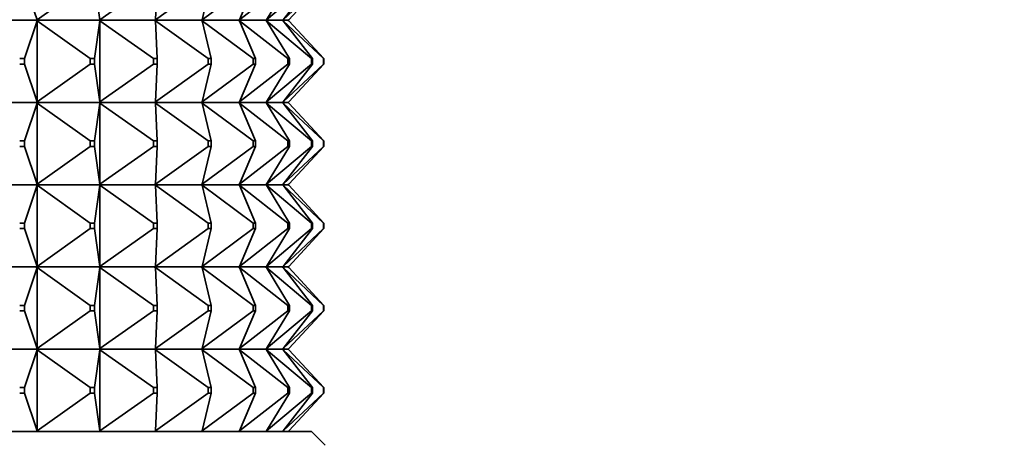
# Model space of a CAD drawing. Units: millimetres. Extents: x 0 to 1478, y 0 to 1758.
# Drawn here: x 338 to 374, y 1187 to 1202 of the extents above; entities that cross this region are included whole.
import ezdxf
from ezdxf import colors
from ezdxf.entities.mleader import LeaderData, LeaderLine
from ezdxf.math import Vec2, Vec3

# ---------------------------------------------------------------- set-up
doc = ezdxf.new("R2010")
doc.units = ezdxf.units.MM
doc.layers.add('DV7_Défaut', color=7, linetype='Continuous')
doc.layers.add('Défaut', color=7, linetype='Continuous')

# ---------------------------------------------------------------- blocks, each defined once
blk = doc.blocks.new('_DOT')
at = {"color": 0}
blk.add_line((0, 0), (-1, 0), dxfattribs=at)
at = {"color": 0, "const_width": 0.333}
blk.add_lwpolyline([(-0.1665, 0, 1), (0.1665, 0, 1)], format="xyb", close=True, dxfattribs=at)
blk = doc.blocks.new('SE6')
at = {"layer": 'DV7_Défaut', "color": 7, "linetype": 'Continuous', "lineweight": 35}
for p, q in [((338.352, 1202.148), (337.89, 1203.527)), ((338.352, 1202.148), (340.292, 1203.527)), ((340.646, 1202.148), (340.447, 1203.527)), ((340.646, 1202.148), (342.595, 1203.527)), ((342.665, 1202.148), (344.587, 1203.527)), ((342.665, 1202.148), (342.732, 1203.527)), ((344.371, 1202.148), (346.23, 1203.527)), ((344.371, 1202.148), (344.702, 1203.527)), ((345.732, 1202.148), (347.493, 1203.527)), ((345.732, 1202.148), (346.322, 1203.527)), ((346.722, 1202.148), (348.353, 1203.527)), ((346.722, 1202.148), (347.56, 1203.527)), ((347.324, 1202.148), (348.794, 1203.527)), ((347.324, 1202.148), (348.394, 1203.527)), ((347.526, 1202.148), (348.808, 1203.527)), ((338.32, 1202.127), (335.796, 1202.127)), ((337.89, 1200.727), (338.352, 1202.106)), ((338.32, 1202.127), (338.322, 1202.13)), ((338.32, 1202.127), (338.322, 1202.124)), ((338.352, 1202.148), (338.322, 1202.13)), ((338.322, 1202.127), (338.352, 1202.148)), ((338.322, 1202.13), (338.322, 1202.127)), ((338.322, 1202.127), (338.352, 1202.106)), ((340.614, 1202.127), (338.322, 1202.127)), ((338.322, 1202.127), (338.322, 1202.124)), ((338.322, 1202.124), (338.352, 1202.106)), ((338.352, 1202.106), (340.292, 1200.727)), ((338.352, 1202.106), (338.352, 1199.148)), ((340.447, 1200.727), (340.646, 1202.106)), ((340.614, 1202.127), (340.617, 1202.13)), ((340.614, 1202.127), (340.617, 1202.124)), ((340.646, 1202.148), (340.617, 1202.13)), ((340.617, 1202.127), (340.646, 1202.148)), ((340.617, 1202.13), (340.617, 1202.127)), ((340.617, 1202.127), (340.646, 1202.106)), ((342.633, 1202.127), (340.617, 1202.127)), ((340.617, 1202.127), (340.617, 1202.124)), ((340.617, 1202.124), (340.646, 1202.106)), ((340.646, 1202.106), (342.595, 1200.727)), ((340.646, 1202.106), (340.646, 1199.148)), ((342.633, 1202.127), (342.636, 1202.13)), ((342.633, 1202.127), (342.636, 1202.124)), ((342.665, 1202.148), (342.636, 1202.13)), ((342.636, 1202.127), (342.665, 1202.148)), ((342.636, 1202.13), (342.636, 1202.127)), ((342.636, 1202.127), (342.665, 1202.106)), ((344.34, 1202.127), (342.636, 1202.127)), ((342.636, 1202.127), (342.636, 1202.124)), ((342.636, 1202.124), (342.665, 1202.106)), ((342.665, 1202.106), (344.587, 1200.727)), ((342.732, 1200.727), (342.665, 1202.106)), ((344.34, 1202.127), (344.343, 1202.13)), ((344.34, 1202.127), (344.343, 1202.124)), ((344.371, 1202.148), (344.343, 1202.13)), ((344.343, 1202.127), (344.371, 1202.148)), ((344.343, 1202.13), (344.343, 1202.127)), ((344.343, 1202.127), (344.371, 1202.106)), ((345.702, 1202.127), (344.343, 1202.127)), ((344.343, 1202.127), (344.343, 1202.124)), ((344.343, 1202.124), (344.371, 1202.106)), ((344.371, 1202.106), (346.23, 1200.727)), ((344.702, 1200.727), (344.371, 1202.106)), ((345.702, 1202.127), (345.705, 1202.13)), ((345.702, 1202.127), (345.705, 1202.124)), ((345.732, 1202.148), (345.705, 1202.13)), ((345.705, 1202.127), (345.732, 1202.148)), ((345.705, 1202.13), (345.705, 1202.127)), ((345.705, 1202.127), (345.732, 1202.106)), ((346.694, 1202.127), (345.705, 1202.127)), ((345.705, 1202.127), (345.705, 1202.124)), ((345.705, 1202.124), (345.732, 1202.106)), ((345.732, 1202.106), (347.493, 1200.727)), ((346.322, 1200.727), (345.732, 1202.106)), ((346.694, 1202.127), (346.697, 1202.13)), ((346.694, 1202.127), (346.697, 1202.124)), ((346.722, 1202.148), (346.697, 1202.13)), ((346.697, 1202.127), (346.722, 1202.148)), ((346.697, 1202.13), (346.697, 1202.127)), ((346.697, 1202.127), (346.722, 1202.106)), ((347.299, 1202.127), (346.697, 1202.127)), ((346.697, 1202.127), (346.697, 1202.124)), ((346.697, 1202.124), (346.722, 1202.106)), ((346.722, 1202.106), (348.353, 1200.727)), ((347.56, 1200.727), (346.722, 1202.106)), ((347.299, 1202.127), (347.302, 1202.13)), ((347.299, 1202.127), (347.302, 1202.124)), ((347.324, 1202.148), (347.302, 1202.13)), ((347.302, 1202.127), (347.324, 1202.148)), ((347.302, 1202.13), (347.302, 1202.127)), ((347.302, 1202.127), (347.324, 1202.106)), ((347.503, 1202.127), (347.302, 1202.127)), ((347.302, 1202.127), (347.302, 1202.124)), ((347.302, 1202.124), (347.324, 1202.106)), ((347.324, 1202.106), (348.794, 1200.727)), ((348.394, 1200.727), (347.324, 1202.106)), ((347.503, 1202.127), (347.506, 1202.13)), ((347.503, 1202.127), (347.506, 1202.124)), ((347.526, 1202.148), (347.506, 1202.13)), ((347.506, 1202.127), (347.526, 1202.148)), ((347.506, 1202.13), (347.506, 1202.127)), ((347.506, 1202.127), (347.526, 1202.106)), ((347.506, 1202.127), (347.506, 1202.124)), ((347.506, 1202.124), (347.526, 1202.106)), ((348.808, 1200.727), (347.526, 1202.106)), ((337.719, 1200.727), (337.89, 1200.727)), ((337.89, 1200.527), (337.719, 1200.527)), ((337.89, 1200.727), (337.89, 1200.527)), ((337.89, 1200.527), (338.352, 1199.148)), ((338.352, 1199.148), (340.292, 1200.527)), ((340.292, 1200.727), (340.447, 1200.727)), ((340.292, 1200.527), (340.292, 1200.727)), ((340.447, 1200.527), (340.292, 1200.527)), ((340.447, 1200.727), (340.447, 1200.527)), ((340.447, 1200.527), (340.646, 1199.148)), ((340.646, 1199.148), (342.595, 1200.527)), ((342.595, 1200.727), (342.732, 1200.727)), ((342.595, 1200.527), (342.595, 1200.727)), ((342.732, 1200.527), (342.595, 1200.527)), ((342.665, 1199.148), (344.587, 1200.527)), ((342.732, 1200.527), (342.665, 1199.148)), ((342.732, 1200.727), (342.732, 1200.527)), ((344.371, 1199.148), (346.23, 1200.527)), ((344.702, 1200.527), (344.371, 1199.148)), ((344.587, 1200.727), (344.702, 1200.727)), ((344.587, 1200.527), (344.587, 1200.727)), ((344.702, 1200.527), (344.587, 1200.527)), ((344.702, 1200.727), (344.702, 1200.527)), ((345.732, 1199.148), (347.493, 1200.527)), ((346.322, 1200.527), (345.732, 1199.148)), ((346.23, 1200.727), (346.322, 1200.727)), ((346.23, 1200.527), (346.23, 1200.727)), ((346.322, 1200.527), (346.23, 1200.527)), ((346.322, 1200.727), (346.322, 1200.527)), ((346.722, 1199.148), (348.353, 1200.527)), ((347.56, 1200.527), (346.722, 1199.148)), ((347.324, 1199.148), (348.794, 1200.527)), ((348.394, 1200.527), (347.324, 1199.148)), ((347.493, 1200.727), (347.56, 1200.727)), ((347.493, 1200.527), (347.493, 1200.727)), ((347.56, 1200.527), (347.493, 1200.527)), ((348.808, 1200.527), (347.526, 1199.148)), ((347.56, 1200.727), (347.56, 1200.527)), ((348.353, 1200.727), (348.394, 1200.727)), ((348.353, 1200.527), (348.353, 1200.727)), ((348.394, 1200.527), (348.353, 1200.527)), ((348.394, 1200.727), (348.394, 1200.527)), ((348.794, 1200.727), (348.808, 1200.727)), ((348.794, 1200.527), (348.794, 1200.727)), ((348.808, 1200.527), (348.794, 1200.527)), ((348.808, 1200.727), (348.808, 1200.527)), ((335.796, 1199.127), (338.32, 1199.127)), ((337.89, 1197.727), (338.352, 1199.106)), ((338.322, 1199.13), (338.32, 1199.127)), ((338.322, 1199.124), (338.32, 1199.127)), ((338.352, 1199.148), (338.322, 1199.13)), ((338.322, 1199.127), (338.352, 1199.148)), ((338.322, 1199.13), (338.322, 1199.127)), ((338.322, 1199.127), (340.614, 1199.127)), ((338.322, 1199.124), (338.322, 1199.127)), ((338.322, 1199.127), (338.352, 1199.106)), ((338.352, 1199.106), (338.322, 1199.124)), ((338.352, 1199.106), (340.292, 1197.727)), ((338.352, 1196.148), (338.352, 1199.106)), ((340.447, 1197.727), (340.646, 1199.106)), ((340.617, 1199.13), (340.614, 1199.127)), ((340.617, 1199.124), (340.614, 1199.127)), ((340.646, 1199.148), (340.617, 1199.13)), ((340.617, 1199.127), (340.646, 1199.148)), ((340.617, 1199.13), (340.617, 1199.127)), ((340.617, 1199.127), (342.633, 1199.127)), ((340.617, 1199.124), (340.617, 1199.127)), ((340.617, 1199.127), (340.646, 1199.106)), ((340.646, 1199.106), (340.617, 1199.124)), ((340.646, 1199.106), (342.595, 1197.727)), ((340.646, 1196.148), (340.646, 1199.106)), ((342.636, 1199.13), (342.633, 1199.127)), ((342.636, 1199.124), (342.633, 1199.127)), ((342.665, 1199.148), (342.636, 1199.13)), ((342.636, 1199.127), (342.665, 1199.148)), ((342.636, 1199.13), (342.636, 1199.127)), ((342.636, 1199.127), (344.34, 1199.127)), ((342.636, 1199.124), (342.636, 1199.127)), ((342.636, 1199.127), (342.665, 1199.106)), ((342.665, 1199.106), (342.636, 1199.124)), ((342.665, 1199.106), (344.587, 1197.727)), ((342.732, 1197.727), (342.665, 1199.106)), ((344.343, 1199.13), (344.34, 1199.127)), ((344.343, 1199.124), (344.34, 1199.127)), ((344.371, 1199.148), (344.343, 1199.13)), ((344.343, 1199.127), (344.371, 1199.148)), ((344.343, 1199.13), (344.343, 1199.127)), ((344.343, 1199.127), (345.702, 1199.127)), ((344.343, 1199.124), (344.343, 1199.127)), ((344.343, 1199.127), (344.371, 1199.106)), ((344.371, 1199.106), (344.343, 1199.124)), ((344.371, 1199.106), (346.23, 1197.727)), ((344.702, 1197.727), (344.371, 1199.106)), ((345.705, 1199.13), (345.702, 1199.127)), ((345.705, 1199.124), (345.702, 1199.127)), ((345.732, 1199.148), (345.705, 1199.13)), ((345.705, 1199.127), (345.732, 1199.148)), ((345.705, 1199.13), (345.705, 1199.127)), ((345.705, 1199.127), (346.694, 1199.127)), ((345.705, 1199.124), (345.705, 1199.127)), ((345.705, 1199.127), (345.732, 1199.106)), ((345.732, 1199.106), (345.705, 1199.124)), ((345.732, 1199.106), (347.493, 1197.727)), ((346.322, 1197.727), (345.732, 1199.106)), ((346.697, 1199.13), (346.694, 1199.127)), ((346.697, 1199.124), (346.694, 1199.127)), ((346.722, 1199.148), (346.697, 1199.13)), ((346.697, 1199.127), (346.722, 1199.148)), ((346.697, 1199.13), (346.697, 1199.127)), ((346.697, 1199.127), (347.299, 1199.127)), ((346.697, 1199.124), (346.697, 1199.127)), ((346.697, 1199.127), (346.722, 1199.106)), ((346.722, 1199.106), (346.697, 1199.124)), ((346.722, 1199.106), (348.353, 1197.727)), ((347.56, 1197.727), (346.722, 1199.106)), ((347.302, 1199.13), (347.299, 1199.127)), ((347.302, 1199.124), (347.299, 1199.127)), ((347.324, 1199.148), (347.302, 1199.13)), ((347.302, 1199.127), (347.324, 1199.148)), ((347.302, 1199.13), (347.302, 1199.127)), ((347.302, 1199.127), (347.503, 1199.127)), ((347.302, 1199.124), (347.302, 1199.127)), ((347.302, 1199.127), (347.324, 1199.106)), ((347.324, 1199.106), (347.302, 1199.124)), ((347.324, 1199.106), (348.794, 1197.727)), ((348.394, 1197.727), (347.324, 1199.106)), ((347.506, 1199.13), (347.503, 1199.127)), ((347.506, 1199.124), (347.503, 1199.127)), ((347.526, 1199.148), (347.506, 1199.13)), ((347.506, 1199.127), (347.526, 1199.148)), ((347.506, 1199.13), (347.506, 1199.127)), ((347.506, 1199.124), (347.506, 1199.127)), ((347.506, 1199.127), (347.526, 1199.106)), ((347.526, 1199.106), (347.506, 1199.124)), ((348.808, 1197.727), (347.526, 1199.106)), ((337.89, 1197.727), (337.719, 1197.727)), ((337.719, 1197.527), (337.89, 1197.527)), ((337.89, 1197.527), (337.89, 1197.727)), ((337.89, 1197.527), (338.352, 1196.148)), ((338.352, 1196.148), (340.292, 1197.527)), ((340.447, 1197.727), (340.292, 1197.727)), ((340.292, 1197.727), (340.292, 1197.527)), ((340.292, 1197.527), (340.447, 1197.527)), ((340.447, 1197.527), (340.447, 1197.727)), ((340.447, 1197.527), (340.646, 1196.148)), ((340.646, 1196.148), (342.595, 1197.527)), ((342.732, 1197.727), (342.595, 1197.727)), ((342.595, 1197.727), (342.595, 1197.527)), ((342.595, 1197.527), (342.732, 1197.527)), ((342.665, 1196.148), (344.587, 1197.527)), ((342.732, 1197.527), (342.665, 1196.148)), ((342.732, 1197.527), (342.732, 1197.727)), ((344.371, 1196.148), (346.23, 1197.527)), ((344.702, 1197.527), (344.371, 1196.148)), ((344.702, 1197.727), (344.587, 1197.727)), ((344.587, 1197.727), (344.587, 1197.527)), ((344.587, 1197.527), (344.702, 1197.527)), ((344.702, 1197.527), (344.702, 1197.727)), ((345.732, 1196.148), (347.493, 1197.527)), ((346.322, 1197.527), (345.732, 1196.148)), ((346.322, 1197.727), (346.23, 1197.727)), ((346.23, 1197.727), (346.23, 1197.527)), ((346.23, 1197.527), (346.322, 1197.527)), ((346.322, 1197.527), (346.322, 1197.727)), ((346.722, 1196.148), (348.353, 1197.527)), ((347.56, 1197.527), (346.722, 1196.148)), ((347.324, 1196.148), (348.794, 1197.527)), ((348.394, 1197.527), (347.324, 1196.148)), ((347.56, 1197.727), (347.493, 1197.727)), ((347.493, 1197.727), (347.493, 1197.527)), ((347.493, 1197.527), (347.56, 1197.527)), ((348.808, 1197.527), (347.526, 1196.148)), ((347.56, 1197.527), (347.56, 1197.727)), ((348.394, 1197.727), (348.353, 1197.727)), ((348.353, 1197.727), (348.353, 1197.527)), ((348.353, 1197.527), (348.394, 1197.527)), ((348.394, 1197.527), (348.394, 1197.727)), ((348.808, 1197.727), (348.794, 1197.727)), ((348.794, 1197.727), (348.794, 1197.527)), ((348.794, 1197.527), (348.808, 1197.527)), ((348.808, 1197.527), (348.808, 1197.727)), ((338.32, 1196.127), (335.796, 1196.127)), ((337.89, 1194.727), (338.352, 1196.106)), ((338.32, 1196.127), (338.322, 1196.13)), ((338.32, 1196.127), (338.322, 1196.124)), ((338.322, 1196.13), (338.352, 1196.148)), ((338.322, 1196.127), (338.352, 1196.148)), ((338.322, 1196.127), (338.322, 1196.13)), ((340.614, 1196.127), (338.322, 1196.127)), ((338.322, 1196.127), (338.352, 1196.106)), ((338.322, 1196.127), (338.322, 1196.124)), ((338.322, 1196.124), (338.352, 1196.106)), ((338.352, 1196.106), (340.292, 1194.727)), ((338.352, 1196.106), (338.352, 1193.148)), ((340.447, 1194.727), (340.646, 1196.106)), ((340.614, 1196.127), (340.617, 1196.13)), ((340.614, 1196.127), (340.617, 1196.124)), ((340.617, 1196.13), (340.646, 1196.148)), ((340.617, 1196.127), (340.646, 1196.148)), ((340.617, 1196.127), (340.617, 1196.13)), ((342.633, 1196.127), (340.617, 1196.127)), ((340.617, 1196.127), (340.646, 1196.106)), ((340.617, 1196.127), (340.617, 1196.124)), ((340.617, 1196.124), (340.646, 1196.106)), ((340.646, 1196.106), (342.595, 1194.727)), ((340.646, 1196.106), (340.646, 1193.148)), ((342.633, 1196.127), (342.636, 1196.13)), ((342.633, 1196.127), (342.636, 1196.124)), ((342.636, 1196.13), (342.665, 1196.148)), ((342.636, 1196.127), (342.665, 1196.148)), ((342.636, 1196.127), (342.636, 1196.13)), ((344.34, 1196.127), (342.636, 1196.127)), ((342.636, 1196.127), (342.665, 1196.106)), ((342.636, 1196.127), (342.636, 1196.124)), ((342.636, 1196.124), (342.665, 1196.106)), ((342.665, 1196.106), (344.587, 1194.727)), ((342.732, 1194.727), (342.665, 1196.106)), ((344.34, 1196.127), (344.343, 1196.13)), ((344.34, 1196.127), (344.343, 1196.124)), ((344.343, 1196.13), (344.371, 1196.148)), ((344.343, 1196.127), (344.371, 1196.148)), ((344.343, 1196.127), (344.343, 1196.13)), ((345.702, 1196.127), (344.343, 1196.127)), ((344.343, 1196.127), (344.371, 1196.106)), ((344.343, 1196.127), (344.343, 1196.124)), ((344.343, 1196.124), (344.371, 1196.106)), ((344.371, 1196.106), (346.23, 1194.727)), ((344.702, 1194.727), (344.371, 1196.106)), ((345.702, 1196.127), (345.705, 1196.13)), ((345.702, 1196.127), (345.705, 1196.124)), ((345.705, 1196.13), (345.732, 1196.148)), ((345.705, 1196.127), (345.732, 1196.148)), ((345.705, 1196.127), (345.705, 1196.13)), ((346.694, 1196.127), (345.705, 1196.127)), ((345.705, 1196.127), (345.732, 1196.106)), ((345.705, 1196.127), (345.705, 1196.124)), ((345.705, 1196.124), (345.732, 1196.106)), ((345.732, 1196.106), (347.493, 1194.727)), ((346.322, 1194.727), (345.732, 1196.106)), ((346.694, 1196.127), (346.697, 1196.13)), ((346.694, 1196.127), (346.697, 1196.124)), ((346.697, 1196.13), (346.722, 1196.148)), ((346.697, 1196.127), (346.722, 1196.148)), ((346.697, 1196.127), (346.697, 1196.13)), ((347.299, 1196.127), (346.697, 1196.127)), ((346.697, 1196.127), (346.722, 1196.106)), ((346.697, 1196.127), (346.697, 1196.124)), ((346.697, 1196.124), (346.722, 1196.106)), ((346.722, 1196.106), (348.353, 1194.727)), ((347.56, 1194.727), (346.722, 1196.106)), ((347.299, 1196.127), (347.302, 1196.13)), ((347.299, 1196.127), (347.302, 1196.124)), ((347.302, 1196.13), (347.324, 1196.148)), ((347.302, 1196.127), (347.324, 1196.148)), ((347.302, 1196.127), (347.302, 1196.13)), ((347.503, 1196.127), (347.302, 1196.127)), ((347.302, 1196.127), (347.324, 1196.106)), ((347.302, 1196.127), (347.302, 1196.124)), ((347.302, 1196.124), (347.324, 1196.106)), ((347.324, 1196.106), (348.794, 1194.727)), ((348.394, 1194.727), (347.324, 1196.106)), ((347.503, 1196.127), (347.506, 1196.13)), ((347.503, 1196.127), (347.506, 1196.124)), ((347.506, 1196.13), (347.526, 1196.148)), ((347.506, 1196.127), (347.526, 1196.148)), ((347.506, 1196.127), (347.506, 1196.13)), ((347.506, 1196.127), (347.526, 1196.106)), ((347.506, 1196.127), (347.506, 1196.124)), ((347.506, 1196.124), (347.526, 1196.106)), ((348.808, 1194.727), (347.526, 1196.106)), ((337.719, 1194.727), (337.89, 1194.727)), ((337.89, 1194.727), (337.89, 1194.527)), ((340.292, 1194.727), (340.447, 1194.727)), ((340.292, 1194.527), (340.292, 1194.727)), ((340.447, 1194.727), (340.447, 1194.527)), ((342.595, 1194.727), (342.732, 1194.727)), ((342.595, 1194.527), (342.595, 1194.727)), ((342.732, 1194.727), (342.732, 1194.527)), ((344.587, 1194.727), (344.702, 1194.727)), ((344.587, 1194.527), (344.587, 1194.727)), ((344.702, 1194.727), (344.702, 1194.527)), ((346.23, 1194.727), (346.322, 1194.727)), ((346.23, 1194.527), (346.23, 1194.727)), ((346.322, 1194.727), (346.322, 1194.527)), ((347.493, 1194.727), (347.56, 1194.727)), ((347.493, 1194.527), (347.493, 1194.727)), ((347.56, 1194.727), (347.56, 1194.527)), ((348.353, 1194.727), (348.394, 1194.727)), ((348.353, 1194.527), (348.353, 1194.727)), ((348.394, 1194.727), (348.394, 1194.527)), ((348.794, 1194.727), (348.808, 1194.727)), ((348.794, 1194.527), (348.794, 1194.727)), ((348.808, 1194.727), (348.808, 1194.527)), ((337.89, 1194.527), (337.719, 1194.527)), ((337.89, 1194.527), (338.352, 1193.148)), ((338.352, 1193.148), (340.292, 1194.527)), ((340.447, 1194.527), (340.292, 1194.527)), ((340.447, 1194.527), (340.646, 1193.148)), ((340.646, 1193.148), (342.595, 1194.527)), ((342.732, 1194.527), (342.595, 1194.527)), ((342.665, 1193.148), (344.587, 1194.527)), ((342.732, 1194.527), (342.665, 1193.148)), ((344.371, 1193.148), (346.23, 1194.527)), ((344.702, 1194.527), (344.371, 1193.148)), ((344.702, 1194.527), (344.587, 1194.527)), ((345.732, 1193.148), (347.493, 1194.527)), ((346.322, 1194.527), (345.732, 1193.148)), ((346.322, 1194.527), (346.23, 1194.527)), ((346.722, 1193.148), (348.353, 1194.527)), ((347.56, 1194.527), (346.722, 1193.148)), ((347.324, 1193.148), (348.794, 1194.527)), ((348.394, 1194.527), (347.324, 1193.148)), ((347.56, 1194.527), (347.493, 1194.527)), ((348.808, 1194.527), (347.526, 1193.148)), ((348.394, 1194.527), (348.353, 1194.527)), ((348.808, 1194.527), (348.794, 1194.527)), ((335.796, 1193.127), (338.32, 1193.127)), ((337.89, 1191.727), (338.352, 1193.106)), ((338.322, 1193.13), (338.32, 1193.127)), ((338.322, 1193.124), (338.32, 1193.127)), ((338.352, 1193.148), (338.322, 1193.13)), ((338.322, 1193.127), (338.352, 1193.148)), ((338.322, 1193.13), (338.322, 1193.127)), ((338.322, 1193.127), (340.614, 1193.127)), ((338.322, 1193.124), (338.322, 1193.127)), ((338.322, 1193.127), (338.352, 1193.106)), ((338.352, 1193.106), (338.322, 1193.124)), ((338.352, 1190.148), (338.352, 1193.106)), ((338.352, 1193.106), (340.292, 1191.727)), ((340.447, 1191.727), (340.646, 1193.106)), ((340.617, 1193.13), (340.614, 1193.127)), ((340.617, 1193.124), (340.614, 1193.127)), ((340.646, 1193.148), (340.617, 1193.13)), ((340.617, 1193.127), (340.646, 1193.148)), ((340.617, 1193.13), (340.617, 1193.127)), ((340.617, 1193.127), (342.633, 1193.127)), ((340.617, 1193.124), (340.617, 1193.127)), ((340.617, 1193.127), (340.646, 1193.106)), ((340.646, 1193.106), (340.617, 1193.124)), ((340.646, 1190.148), (340.646, 1193.106)), ((340.646, 1193.106), (342.595, 1191.727)), ((342.636, 1193.13), (342.633, 1193.127)), ((342.636, 1193.124), (342.633, 1193.127)), ((342.665, 1193.148), (342.636, 1193.13)), ((342.636, 1193.127), (342.665, 1193.148)), ((342.636, 1193.13), (342.636, 1193.127)), ((342.636, 1193.127), (344.34, 1193.127)), ((342.636, 1193.124), (342.636, 1193.127)), ((342.636, 1193.127), (342.665, 1193.106)), ((342.665, 1193.106), (342.636, 1193.124)), ((342.732, 1191.727), (342.665, 1193.106)), ((342.665, 1193.106), (344.587, 1191.727)), ((344.343, 1193.13), (344.34, 1193.127)), ((344.343, 1193.124), (344.34, 1193.127)), ((344.371, 1193.148), (344.343, 1193.13)), ((344.343, 1193.127), (344.371, 1193.148)), ((344.343, 1193.13), (344.343, 1193.127)), ((344.343, 1193.127), (345.702, 1193.127)), ((344.343, 1193.124), (344.343, 1193.127)), ((344.343, 1193.127), (344.371, 1193.106)), ((344.371, 1193.106), (344.343, 1193.124)), ((344.702, 1191.727), (344.371, 1193.106)), ((344.371, 1193.106), (346.23, 1191.727)), ((345.705, 1193.13), (345.702, 1193.127)), ((345.705, 1193.124), (345.702, 1193.127)), ((345.732, 1193.148), (345.705, 1193.13)), ((345.705, 1193.127), (345.732, 1193.148)), ((345.705, 1193.13), (345.705, 1193.127)), ((345.705, 1193.127), (346.694, 1193.127)), ((345.705, 1193.124), (345.705, 1193.127)), ((345.705, 1193.127), (345.732, 1193.106)), ((345.732, 1193.106), (345.705, 1193.124)), ((346.322, 1191.727), (345.732, 1193.106)), ((345.732, 1193.106), (347.493, 1191.727)), ((346.697, 1193.13), (346.694, 1193.127)), ((346.697, 1193.124), (346.694, 1193.127)), ((346.722, 1193.148), (346.697, 1193.13)), ((346.697, 1193.127), (346.722, 1193.148)), ((346.697, 1193.13), (346.697, 1193.127)), ((346.697, 1193.127), (347.299, 1193.127)), ((346.697, 1193.124), (346.697, 1193.127)), ((346.697, 1193.127), (346.722, 1193.106)), ((346.722, 1193.106), (346.697, 1193.124)), ((347.56, 1191.727), (346.722, 1193.106)), ((346.722, 1193.106), (348.353, 1191.727)), ((347.302, 1193.13), (347.299, 1193.127)), ((347.302, 1193.124), (347.299, 1193.127)), ((347.324, 1193.148), (347.302, 1193.13)), ((347.302, 1193.127), (347.324, 1193.148)), ((347.302, 1193.13), (347.302, 1193.127)), ((347.302, 1193.127), (347.503, 1193.127)), ((347.302, 1193.124), (347.302, 1193.127)), ((347.302, 1193.127), (347.324, 1193.106)), ((347.324, 1193.106), (347.302, 1193.124)), ((348.394, 1191.727), (347.324, 1193.106)), ((347.324, 1193.106), (348.794, 1191.727)), ((347.506, 1193.13), (347.503, 1193.127)), ((347.506, 1193.124), (347.503, 1193.127)), ((347.526, 1193.148), (347.506, 1193.13)), ((347.506, 1193.127), (347.526, 1193.148)), ((347.506, 1193.13), (347.506, 1193.127)), ((347.506, 1193.124), (347.506, 1193.127)), ((347.506, 1193.127), (347.526, 1193.106)), ((347.526, 1193.106), (347.506, 1193.124)), ((348.808, 1191.727), (347.526, 1193.106)), ((337.89, 1191.727), (337.719, 1191.727)), ((337.719, 1191.527), (337.89, 1191.527)), ((337.89, 1191.527), (337.89, 1191.727)), ((337.89, 1191.527), (338.352, 1190.148)), ((338.352, 1190.148), (340.292, 1191.527)), ((340.292, 1191.727), (340.292, 1191.527)), ((340.447, 1191.727), (340.292, 1191.727)), ((340.292, 1191.527), (340.447, 1191.527)), ((340.447, 1191.527), (340.447, 1191.727)), ((340.447, 1191.527), (340.646, 1190.148)), ((340.646, 1190.148), (342.595, 1191.527)), ((342.595, 1191.727), (342.595, 1191.527)), ((342.732, 1191.727), (342.595, 1191.727)), ((342.595, 1191.527), (342.732, 1191.527)), ((342.732, 1191.527), (342.665, 1190.148)), ((342.665, 1190.148), (344.587, 1191.527)), ((342.732, 1191.527), (342.732, 1191.727)), ((344.702, 1191.527), (344.371, 1190.148)), ((344.371, 1190.148), (346.23, 1191.527)), ((344.587, 1191.727), (344.587, 1191.527)), ((344.702, 1191.727), (344.587, 1191.727)), ((344.587, 1191.527), (344.702, 1191.527)), ((344.702, 1191.527), (344.702, 1191.727)), ((346.322, 1191.527), (345.732, 1190.148)), ((345.732, 1190.148), (347.493, 1191.527)), ((346.23, 1191.727), (346.23, 1191.527)), ((346.322, 1191.727), (346.23, 1191.727)), ((346.23, 1191.527), (346.322, 1191.527)), ((346.322, 1191.527), (346.322, 1191.727)), ((347.56, 1191.527), (346.722, 1190.148)), ((346.722, 1190.148), (348.353, 1191.527)), ((348.394, 1191.527), (347.324, 1190.148)), ((347.324, 1190.148), (348.794, 1191.527)), ((347.493, 1191.727), (347.493, 1191.527)), ((347.56, 1191.727), (347.493, 1191.727)), ((347.493, 1191.527), (347.56, 1191.527)), ((348.808, 1191.527), (347.526, 1190.148)), ((347.56, 1191.527), (347.56, 1191.727)), ((348.353, 1191.727), (348.353, 1191.527)), ((348.394, 1191.727), (348.353, 1191.727)), ((348.353, 1191.527), (348.394, 1191.527)), ((348.394, 1191.527), (348.394, 1191.727)), ((348.794, 1191.727), (348.794, 1191.527)), ((348.808, 1191.727), (348.794, 1191.727)), ((348.794, 1191.527), (348.808, 1191.527)), ((348.808, 1191.527), (348.808, 1191.727)), ((338.32, 1190.127), (335.796, 1190.127)), ((338.352, 1190.106), (337.89, 1188.727)), ((338.32, 1190.127), (338.322, 1190.13)), ((338.32, 1190.127), (338.322, 1190.124)), ((338.322, 1190.13), (338.352, 1190.148)), ((338.322, 1190.127), (338.352, 1190.148)), ((338.322, 1190.127), (338.322, 1190.13)), ((340.614, 1190.127), (338.322, 1190.127)), ((338.322, 1190.124), (338.322, 1190.127)), ((338.322, 1190.127), (338.352, 1190.106)), ((338.352, 1190.106), (338.322, 1190.124)), ((338.352, 1187.148), (338.352, 1190.106)), ((338.352, 1190.106), (340.292, 1188.727)), ((340.646, 1190.106), (340.447, 1188.727)), ((340.614, 1190.127), (340.617, 1190.13)), ((340.614, 1190.127), (340.617, 1190.124)), ((340.617, 1190.13), (340.646, 1190.148)), ((340.617, 1190.127), (340.646, 1190.148)), ((340.617, 1190.127), (340.617, 1190.13)), ((342.633, 1190.127), (340.617, 1190.127)), ((340.617, 1190.124), (340.617, 1190.127)), ((340.617, 1190.127), (340.646, 1190.106)), ((340.646, 1190.106), (340.617, 1190.124)), ((340.646, 1187.148), (340.646, 1190.106)), ((340.646, 1190.106), (342.595, 1188.727)), ((342.633, 1190.127), (342.636, 1190.13)), ((342.633, 1190.127), (342.636, 1190.124)), ((342.636, 1190.13), (342.665, 1190.148)), ((342.636, 1190.127), (342.665, 1190.148)), ((342.636, 1190.127), (342.636, 1190.13)), ((344.34, 1190.127), (342.636, 1190.127)), ((342.636, 1190.124), (342.636, 1190.127)), ((342.636, 1190.127), (342.665, 1190.106)), ((342.665, 1190.106), (342.636, 1190.124)), ((342.665, 1190.106), (342.732, 1188.727)), ((342.665, 1190.106), (344.587, 1188.727)), ((344.34, 1190.127), (344.343, 1190.13)), ((344.34, 1190.127), (344.343, 1190.124)), ((344.343, 1190.13), (344.371, 1190.148)), ((344.343, 1190.127), (344.371, 1190.148)), ((344.343, 1190.127), (344.343, 1190.13)), ((345.702, 1190.127), (344.343, 1190.127)), ((344.343, 1190.124), (344.343, 1190.127)), ((344.343, 1190.127), (344.371, 1190.106)), ((344.371, 1190.106), (344.343, 1190.124)), ((344.371, 1190.106), (344.702, 1188.727)), ((344.371, 1190.106), (346.23, 1188.727)), ((345.702, 1190.127), (345.705, 1190.13)), ((345.702, 1190.127), (345.705, 1190.124)), ((345.705, 1190.13), (345.732, 1190.148)), ((345.705, 1190.127), (345.732, 1190.148)), ((345.705, 1190.127), (345.705, 1190.13)), ((346.694, 1190.127), (345.705, 1190.127)), ((345.705, 1190.124), (345.705, 1190.127)), ((345.705, 1190.127), (345.732, 1190.106)), ((345.732, 1190.106), (345.705, 1190.124)), ((345.732, 1190.106), (346.322, 1188.727)), ((345.732, 1190.106), (347.493, 1188.727)), ((346.694, 1190.127), (346.697, 1190.13)), ((346.694, 1190.127), (346.697, 1190.124)), ((346.697, 1190.13), (346.722, 1190.148)), ((346.697, 1190.127), (346.722, 1190.148)), ((346.697, 1190.127), (346.697, 1190.13)), ((347.299, 1190.127), (346.697, 1190.127)), ((346.697, 1190.124), (346.697, 1190.127)), ((346.697, 1190.127), (346.722, 1190.106)), ((346.722, 1190.106), (346.697, 1190.124)), ((346.722, 1190.106), (347.56, 1188.727)), ((346.722, 1190.106), (348.353, 1188.727)), ((347.299, 1190.127), (347.302, 1190.13)), ((347.299, 1190.127), (347.302, 1190.124)), ((347.302, 1190.13), (347.324, 1190.148)), ((347.302, 1190.127), (347.324, 1190.148)), ((347.302, 1190.127), (347.302, 1190.13)), ((347.503, 1190.127), (347.302, 1190.127)), ((347.302, 1190.124), (347.302, 1190.127)), ((347.302, 1190.127), (347.324, 1190.106)), ((347.324, 1190.106), (347.302, 1190.124)), ((347.324, 1190.106), (348.394, 1188.727)), ((347.324, 1190.106), (348.794, 1188.727)), ((347.503, 1190.127), (347.506, 1190.13)), ((347.503, 1190.127), (347.506, 1190.124)), ((347.506, 1190.13), (347.526, 1190.148)), ((347.506, 1190.127), (347.526, 1190.148)), ((347.506, 1190.127), (347.506, 1190.13)), ((347.506, 1190.124), (347.506, 1190.127)), ((347.506, 1190.127), (347.526, 1190.106)), ((347.526, 1190.106), (347.506, 1190.124)), ((347.526, 1190.106), (348.808, 1188.727)), ((337.89, 1188.727), (337.719, 1188.727)), ((337.89, 1188.527), (337.89, 1188.727)), ((340.447, 1188.727), (340.292, 1188.727)), ((340.292, 1188.727), (340.292, 1188.527)), ((340.447, 1188.527), (340.447, 1188.727)), ((342.732, 1188.727), (342.595, 1188.727)), ((342.595, 1188.727), (342.595, 1188.527)), ((342.732, 1188.527), (342.732, 1188.727)), ((344.702, 1188.727), (344.587, 1188.727)), ((344.587, 1188.727), (344.587, 1188.527)), ((344.702, 1188.527), (344.702, 1188.727)), ((346.322, 1188.727), (346.23, 1188.727)), ((346.23, 1188.727), (346.23, 1188.527)), ((346.322, 1188.527), (346.322, 1188.727)), ((347.56, 1188.727), (347.493, 1188.727)), ((347.493, 1188.727), (347.493, 1188.527)), ((347.56, 1188.527), (347.56, 1188.727)), ((348.394, 1188.727), (348.353, 1188.727)), ((348.353, 1188.727), (348.353, 1188.527)), ((348.394, 1188.527), (348.394, 1188.727)), ((348.808, 1188.727), (348.794, 1188.727)), ((348.794, 1188.727), (348.794, 1188.527)), ((348.808, 1188.527), (348.808, 1188.727)), ((337.719, 1188.527), (337.89, 1188.527)), ((337.89, 1188.527), (338.352, 1187.148)), ((340.292, 1188.527), (338.352, 1187.148)), ((340.292, 1188.527), (340.447, 1188.527)), ((340.447, 1188.527), (340.646, 1187.148)), ((342.595, 1188.527), (340.646, 1187.148)), ((342.595, 1188.527), (342.732, 1188.527)), ((342.732, 1188.527), (342.665, 1187.148)), ((344.587, 1188.527), (342.665, 1187.148)), ((344.702, 1188.527), (344.371, 1187.148)), ((346.23, 1188.527), (344.371, 1187.148)), ((344.587, 1188.527), (344.702, 1188.527)), ((346.322, 1188.527), (345.732, 1187.148)), ((347.493, 1188.527), (345.732, 1187.148)), ((346.23, 1188.527), (346.322, 1188.527)), ((347.56, 1188.527), (346.722, 1187.148)), ((348.353, 1188.527), (346.722, 1187.148)), ((348.394, 1188.527), (347.324, 1187.148)), ((348.794, 1188.527), (347.324, 1187.148)), ((347.493, 1188.527), (347.56, 1188.527)), ((348.808, 1188.527), (347.526, 1187.148)), ((348.353, 1188.527), (348.394, 1188.527)), ((348.794, 1188.527), (348.808, 1188.527)), ((348.354, 1187.127), (334.2, 1187.127)), ((338.32, 1187.127), (338.322, 1187.13)), ((338.322, 1187.13), (338.352, 1187.148)), ((338.352, 1187.148), (338.322, 1187.127)), ((338.322, 1187.127), (338.322, 1187.13)), ((340.614, 1187.127), (340.617, 1187.13)), ((340.617, 1187.13), (340.646, 1187.148)), ((340.646, 1187.148), (340.617, 1187.127)), ((340.617, 1187.127), (340.617, 1187.13)), ((342.633, 1187.127), (342.636, 1187.13)), ((342.636, 1187.13), (342.665, 1187.148)), ((342.665, 1187.148), (342.636, 1187.127)), ((342.636, 1187.127), (342.636, 1187.13)), ((344.34, 1187.127), (344.343, 1187.13)), ((344.343, 1187.13), (344.371, 1187.148)), ((344.371, 1187.148), (344.343, 1187.127)), ((344.343, 1187.127), (344.343, 1187.13)), ((345.702, 1187.127), (345.705, 1187.13)), ((345.705, 1187.13), (345.732, 1187.148)), ((345.732, 1187.148), (345.705, 1187.127)), ((345.705, 1187.127), (345.705, 1187.13)), ((346.694, 1187.127), (346.697, 1187.13)), ((346.697, 1187.13), (346.722, 1187.148)), ((346.722, 1187.148), (346.697, 1187.127)), ((346.697, 1187.127), (346.697, 1187.13)), ((347.299, 1187.127), (347.302, 1187.13)), ((347.302, 1187.13), (347.324, 1187.148)), ((347.324, 1187.148), (347.302, 1187.127)), ((347.302, 1187.127), (347.302, 1187.13)), ((347.503, 1187.127), (347.506, 1187.13)), ((347.506, 1187.13), (347.526, 1187.148)), ((347.526, 1187.148), (347.506, 1187.127)), ((347.506, 1187.127), (347.506, 1187.13)), ((348.854, 1186.627), (348.354, 1187.127))]:
    blk.add_line(p, q, dxfattribs=at)

msp = doc.modelspace()

# ---------------------------------------------------------------- block references
at = {"layer": 'Défaut'}
msp.add_blockref('SE6', (0, 0), dxfattribs=at)

# ---------------------------------------------------------------- leaders
at = {"layer": 'Défaut', "color": 7, "linetype": 'Continuous', "lineweight": 18}
ml = msp.add_multileader_mtext('Standard', dxfattribs=at)
ml.set_content('{\\pxsm0.9;\\fSolid Edge ISO|b1||i0||c0|p34;\\W1.;18/10/2021\\P}', color=256)
ml.set_leader_properties()
ml.set_arrow_properties(name='DOT')
ml.build(insert=Vec2(0, 0))
ml.multileader.update_dxf_attribs({"leader_type": 0, "dogleg_length": 0, "arrow_head_size": 12})
ctx = ml.context
ctx.base_point, ctx.char_height, ctx.arrow_head_size, ctx.landing_gap_size = Vec3(1390.407, 1750.708), 12, 12, 4.2
notes = []
notes.append((ctx, [(0, (0, 0, 0), (0, 0), (1, 0), 1, [])]))
ctx.mtext.insert = Vec3(1392.407, 1756.828)
for ctx, leaders in notes:
    for number, flags, end, landing, length, lines in leaders:
        leader = LeaderData()
        leader.index, (leader.has_last_leader_line, leader.has_dogleg_vector, leader.attachment_direction) = number, flags
        leader.last_leader_point, leader.dogleg_vector, leader.dogleg_length = Vec3(end), Vec3(landing), length
        for number, points, colour, breaks in lines:
            line = LeaderLine()
            line.index, line.vertices, line.color, line.breaks = number, Vec3.list(points), colors.encode_raw_color(colour), breaks
            leader.lines.append(line)
        ctx.leaders.append(leader)

doc.saveas('drawing.dxf')
